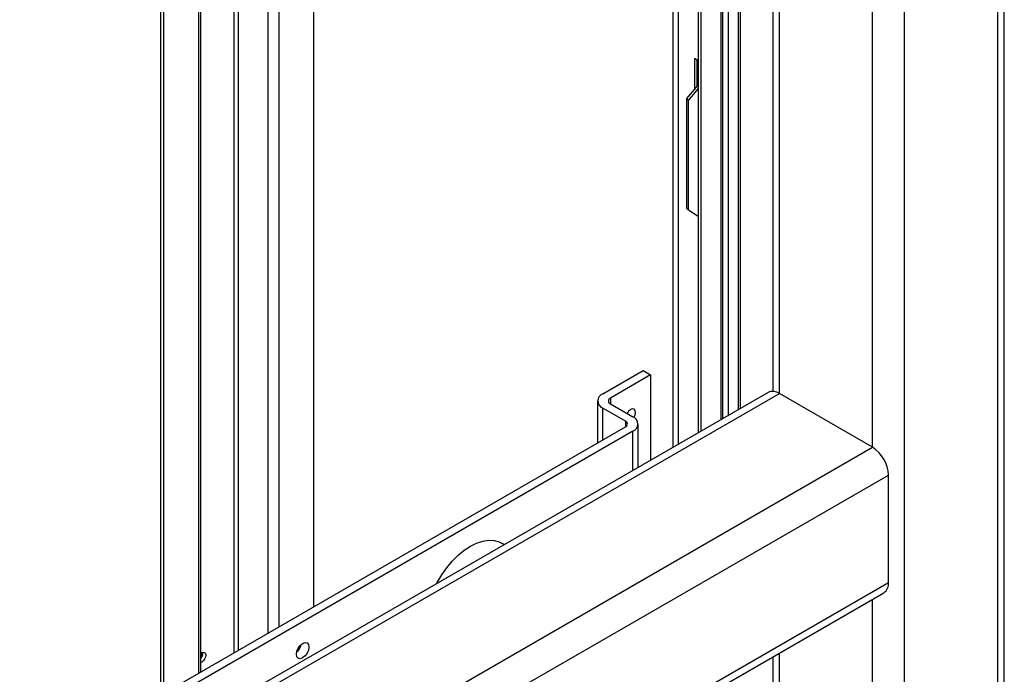
# Model space of a CAD drawing. Units: millimetres. Extents: x -2901 to -2342, y -5933 to -5543.
# Drawn here: x -2835 to -2823, y -5821 to -5813 of the extents above; entities that cross this region are included whole.
import ezdxf

# ---------------------------------------------------------------- set-up
doc = ezdxf.new("R2010")
doc.units = ezdxf.units.MM

msp = doc.modelspace()

# ---------------------------------------------------------------- linework, layer by layer
at = {"color": 7, "linetype": 'Continuous', "lineweight": 25}
for p, q in [((-2823.46476, -5822.59906), (-2823.46476, -5798.68684)), ((-2826.08111, -5805.99569), (-2826.08111, -5817.54727)), ((-2826.44656, -5817.73947), (-2826.44656, -5806.20666)), ((-2826.64455, -5817.85377), (-2826.64455, -5806.32096)), ((-2826.92254, -5806.48144), (-2826.92254, -5818.01425)), ((-2826.89426, -5806.46511), (-2826.89426, -5817.99792)), ((-2831.26418, -5819.98019), (-2831.26418, -5808.98781)), ((-2832.53948, -5820.7164), (-2832.53948, -5809.72402)), ((-2832.99517, -5809.98709), (-2832.99517, -5820.97947)), ((-2832.96123, -5809.9675), (-2832.96123, -5820.95988)), ((-2826.92254, -5813.80921), (-2826.96497, -5813.78472)), ((-2826.96497, -5813.78472), (-2826.96497, -5814.13609)), ((-2826.93668, -5813.80105), (-2826.93668, -5814.10299)), ((-2827.05108, -5814.23686), (-2826.92254, -5814.08645)), ((-2827.03418, -5814.25779), (-2826.92254, -5814.12716)), ((-2827.03418, -5814.25779), (-2827.05108, -5814.23686)), ((-2827.05108, -5815.478), (-2827.05108, -5814.23686)), ((-2827.03418, -5815.49893), (-2827.03418, -5814.25779)), ((-2827.05108, -5815.478), (-2827.03418, -5815.49893)), ((-2826.92254, -5815.56946), (-2827.03418, -5815.49893)), ((-2828.00017, -5817.57341), (-2827.54479, -5817.31053)), ((-2827.54479, -5817.31053), (-2827.45994, -5817.35952)), ((-2827.45994, -5817.35952), (-2827.91532, -5817.6224)), ((-2827.45994, -5817.35952), (-2827.45994, -5818.32449)), ((-2826.13412, -5817.55911), (-2842.47179, -5826.99064)), ((-2828.05875, -5817.65506), (-2828.05875, -5818.12973)), ((-2824.95396, -5818.17919), (-2826.00613, -5817.57178)), ((-2827.74561, -5817.88365), (-2828.00017, -5817.7367)), ((-2827.91532, -5817.68771), (-2827.66076, -5817.83466)), ((-2842.16493, -5826.27306), (-2827.74561, -5817.94896)), ((-2827.66076, -5817.99795), (-2842.08008, -5826.32204)), ((-2827.60218, -5818.4066), (-2827.60218, -5817.91631)), ((-2842.36575, -5828.64884), (-2824.77294, -5818.49272)), ((-2824.77294, -5819.70774), (-2824.77294, -5818.49272)), ((-2829.11468, -5819.27975), (-2829.14644, -5819.26142)), ((-2842.36575, -5829.86385), (-2824.77294, -5819.70774)), ((-2831.49872, -5823.67705), (-2824.82597, -5819.82494)), ((-2826.08111, -5820.54952), (-2826.08111, -5823.41202)), ((-2832.53106, -5820.60873), (-2832.53948, -5820.61271))]:
    msp.add_line(p, q, dxfattribs=at)
at = {"color": 8, "linetype": 'Continuous', "lineweight": 25}
for p, q in [((-2823.53974, -5822.64235), (-2823.53974, -5798.79134)), ((-2824.59192, -5823.24976), (-2824.59192, -5799.39875)), ((-2824.95396, -5818.17919), (-2824.95396, -5805.345)), ((-2826.00613, -5817.57178), (-2826.00613, -5805.9524)), ((-2826.46999, -5806.22019), (-2826.46999, -5817.753)), ((-2826.58313, -5806.2855), (-2826.58313, -5817.81831)), ((-2826.66798, -5806.33448), (-2826.66798, -5817.8673)), ((-2827.20538, -5818.17753), (-2827.20538, -5806.64472)), ((-2827.14882, -5806.61206), (-2827.14882, -5818.14488)), ((-2831.66016, -5809.2164), (-2831.66016, -5820.20878)), ((-2831.78461, -5809.28825), (-2831.78461, -5820.28062)), ((-2832.16362, -5820.49942), (-2832.16362, -5809.50704)), ((-2832.11836, -5809.48092), (-2832.11836, -5820.4733)), ((-2832.56525, -5820.73128), (-2832.56525, -5809.7389)), ((-2842.47179, -5827.0772), (-2826.00613, -5817.57178)), ((-2827.91532, -5817.6224), (-2827.91532, -5817.68771)), ((-2828.00017, -5818.09592), (-2828.00017, -5817.7367)), ((-2827.74561, -5817.88365), (-2827.74561, -5817.94896)), ((-2827.66076, -5818.44042), (-2827.66076, -5817.99795)), ((-2842.47179, -5828.29202), (-2824.95396, -5818.17919)), ((-2824.95396, -5823.45876), (-2824.95396, -5819.89883)), ((-2826.00613, -5823.36874), (-2826.00613, -5820.50624))]:
    msp.add_line(p, q, dxfattribs=at)
at = {"color": 7, "linetype": 'Continuous', "lineweight": 25, "flags": 128}
for points in [[(-2827.64891, -5817.84213), (-2827.64722, -5817.83928), (-2827.63526, -5817.81171), (-2827.63106, -5817.78492), (-2827.63526, -5817.76297), (-2827.64722, -5817.74921), (-2827.66511, -5817.74573), (-2827.68622, -5817.75307)], [(-2829.87548, -5819.71895), (-2829.87049, -5819.7093), (-2829.82055, -5819.6228), (-2829.76401, -5819.54129), (-2829.70203, -5819.46643), (-2829.63586, -5819.39973), (-2829.56685, -5819.34256), (-2829.49641, -5819.29607), (-2829.42597, -5819.26123), (-2829.35696, -5819.23872), (-2829.29079, -5819.22902), (-2829.22881, -5819.23233), (-2829.17227, -5819.24856), (-2829.14644, -5819.26142)], [(-2831.39146, -5820.39659), (-2831.3644, -5820.38719), (-2831.34146, -5820.39164), (-2831.32613, -5820.40929), (-2831.32075, -5820.43743), (-2831.32613, -5820.47178), (-2831.34146, -5820.50712), (-2831.3644, -5820.53806), (-2831.39146, -5820.5599), (-2831.41852, -5820.56931), (-2831.44146, -5820.56485), (-2831.45678, -5820.54721), (-2831.46217, -5820.51907), (-2831.45678, -5820.48471), (-2831.44146, -5820.44937), (-2831.41852, -5820.41843), (-2831.39146, -5820.39659)], [(-2831.43888, -5820.44506), (-2831.44131, -5820.44947), (-2831.44391, -5820.45378)], [(-2832.53948, -5820.5067), (-2832.53106, -5820.50095), (-2832.5132, -5820.49474), (-2832.49806, -5820.49768), (-2832.48794, -5820.50933), (-2832.48439, -5820.5279), (-2832.48794, -5820.55058), (-2832.49806, -5820.5739), (-2832.5132, -5820.59432), (-2832.53106, -5820.60873), (-2832.53106, -5820.60873)], [(-2832.53948, -5820.54084), (-2832.52795, -5820.51246), (-2832.52441, -5820.49766)], [(-2832.52441, -5820.49766), (-2832.52795, -5820.51246), (-2832.53948, -5820.54084)]]:
    msp.add_lwpolyline(points, dxfattribs=at)
at = {"color": 7, "linetype": 'Continuous', "lineweight": 25}
for centre, radius, start, end in [((-2826.08112, -5817.67645), 0.12876, 54.382423, 114.307119), ((-2827.96919, -5817.65506), 0.08732, 110.783421, 249.216579), ((-2827.90292, -5817.65506), 0.03493, 110.783421, 249.216579), ((-2827.62257, -5817.85249), 0.11805, 122.626212, 151.777817), ((-2827.75801, -5817.91631), 0.03493, 290.783421, 69.216579), ((-2827.69175, -5817.91631), 0.08732, 290.783421, 69.216579), ((-2825.16595, -5818.51061), 0.39342, 2.605478, 57.394522), ((-2824.89838, -5819.72158), 0.1262, 305.013333, 6.298847), ((-2831.56619, -5820.37738), 0.16168, 310.894198, 349.111178), ((-2832.60885, -5820.50835), 0.08997, 320.446557, 7.873729)]:
    msp.add_arc(centre, radius, start, end, dxfattribs=at)

doc.saveas('drawing.dxf')
